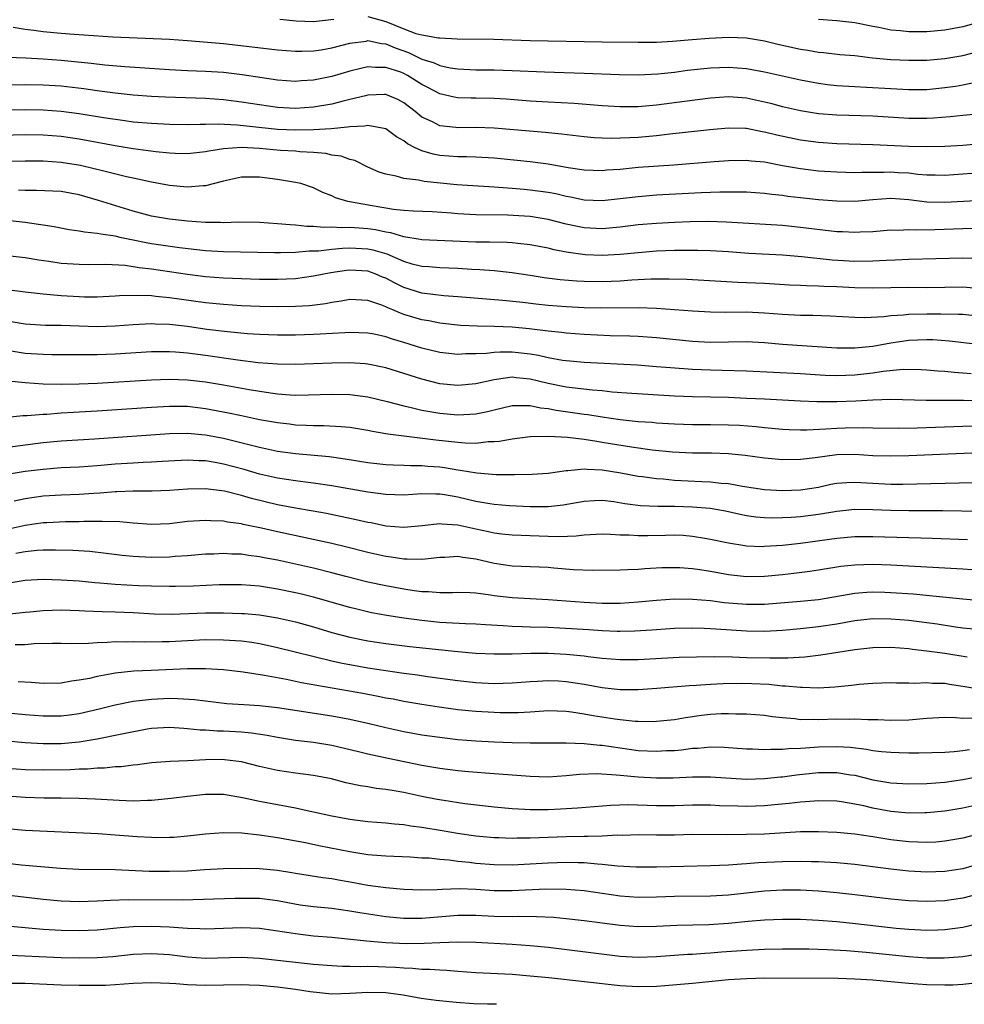
# Model space of a CAD drawing. Units: inches. Extents: x 2626171 to 2628000, y 1452000 to 1455000.
# Drawn here: x 2627038 to 2627143, y 1452000 to 1452109 of the extents above; entities that cross this region are included whole.
import ezdxf

# ---------------------------------------------------------------- set-up
doc = ezdxf.new("R2010")
doc.units = ezdxf.units.IN
doc.header["$MEASUREMENT"] = 0
doc.layers.add('LD26251452_2ft', color=202, linetype='Continuous')

msp = doc.modelspace()

# ---------------------------------------------------------------- linework, layer by layer
at = {"layer": 'LD26251452_2ft'}
for points, elevation in [([(2627067.24, 1452109.24), (2627069.05, 1452109.05), (2627071, 1452108.99), (2627073.23, 1452109.23)], 10282), ([(2627077, 1452109.52), (2627079, 1452108.96), (2627081, 1452108.17), (2627082.34, 1452107.66), (2627083, 1452107.48), (2627084.85, 1452107.15), (2627085, 1452107.15), (2627086.93, 1452107.07), (2627090.97, 1452107.03), (2627095, 1452106.86), (2627103, 1452106.72), (2627107, 1452106.68), (2627109, 1452106.7), (2627110.78, 1452106.78), (2627112.96, 1452106.96), (2627114.87, 1452107.13), (2627117, 1452107.24), (2627119, 1452107.15), (2627121, 1452106.82), (2627122.47, 1452106.47), (2627125, 1452105.92), (2627125.8, 1452105.8), (2627127, 1452105.57), (2627127.53, 1452105.53), (2627129.33, 1452105.33), (2627131, 1452105.19), (2627132.96, 1452104.96), (2627135, 1452104.76), (2627137, 1452104.67), (2627139, 1452104.7), (2627141, 1452104.87), (2627143, 1452105.21), (2627145, 1452105.71)], 10282), ([(2627145, 1452108.92), (2627143, 1452108.38), (2627141, 1452108), (2627139, 1452107.81), (2627138.18, 1452107.82), (2627137, 1452107.81), (2627136.06, 1452107.94), (2627135, 1452108.03), (2627133.69, 1452108.31), (2627133, 1452108.43), (2627131, 1452108.82), (2627129, 1452109.05), (2627127, 1452109.21)], 10280), ([(2627037.67, 1452108.34), (2627039, 1452108.13), (2627039.98, 1452108.02), (2627041, 1452107.87), (2627043, 1452107.68), (2627044.44, 1452107.56), (2627046.59, 1452107.41), (2627048.72, 1452107.28), (2627055, 1452107), (2627057, 1452106.85), (2627061, 1452106.53), (2627064.18, 1452106.18), (2627067, 1452105.85), (2627069, 1452105.68), (2627069.67, 1452105.67), (2627071, 1452105.71), (2627071.84, 1452105.84), (2627073, 1452106.05), (2627075, 1452106.56), (2627076.81, 1452106.81), (2627077, 1452106.85), (2627078.53, 1452106.53), (2627079, 1452106.5), (2627080.04, 1452106.04), (2627081.52, 1452105.52), (2627083, 1452104.81), (2627084.38, 1452104.38), (2627085, 1452104.09), (2627086.15, 1452103.85), (2627087, 1452103.72), (2627089, 1452103.63), (2627091, 1452103.61), (2627093, 1452103.55), (2627096.61, 1452103.39), (2627101, 1452103.26), (2627104.89, 1452103.11), (2627107, 1452103.07), (2627109.17, 1452103.17), (2627111, 1452103.36), (2627112.44, 1452103.56), (2627115, 1452103.84), (2627117, 1452103.92), (2627119, 1452103.75), (2627121, 1452103.38), (2627125, 1452102.51), (2627127, 1452102.12), (2627127.99, 1452101.99), (2627129, 1452101.87), (2627131, 1452101.75), (2627132.3, 1452101.7), (2627135, 1452101.53), (2627137, 1452101.42), (2627139, 1452101.45), (2627141, 1452101.64), (2627142.18, 1452101.82), (2627143, 1452101.96), (2627144.21, 1452102.21)], 10284), ([(2627147, 1452098.93), (2627143, 1452098.56), (2627141.59, 1452098.41), (2627139.74, 1452098.26), (2627139, 1452098.23), (2627137, 1452098.23), (2627133, 1452098.48), (2627129, 1452098.58), (2627127, 1452098.75), (2627125, 1452099.07), (2627123, 1452099.52), (2627121.84, 1452099.84), (2627121, 1452100.04), (2627119, 1452100.49), (2627118.51, 1452100.51), (2627117, 1452100.63), (2627115, 1452100.47), (2627112.12, 1452100.12), (2627109, 1452099.7), (2627107, 1452099.52), (2627105.51, 1452099.51), (2627105, 1452099.52), (2627103, 1452099.64), (2627099.87, 1452099.87), (2627097, 1452100.02), (2627095, 1452100.15), (2627092.35, 1452100.35), (2627091, 1452100.44), (2627089, 1452100.48), (2627088.48, 1452100.48), (2627087, 1452100.52), (2627086.58, 1452100.58), (2627085, 1452100.94), (2627083.67, 1452101.67), (2627083, 1452102), (2627081.41, 1452103), (2627081, 1452103.21), (2627080.66, 1452103.34), (2627079, 1452103.89), (2627077.87, 1452103.87), (2627077, 1452103.94), (2627076.23, 1452103.77), (2627075, 1452103.45), (2627073, 1452102.87), (2627071, 1452102.46), (2627069.61, 1452102.39), (2627069, 1452102.33), (2627067, 1452102.48), (2627065.29, 1452102.71), (2627063.06, 1452103.06), (2627061, 1452103.31), (2627059, 1452103.44), (2627057, 1452103.51), (2627055, 1452103.6), (2627050.05, 1452103.95), (2627047.86, 1452104.14), (2627046.33, 1452104.33), (2627043, 1452104.65), (2627041, 1452104.8), (2627039.1, 1452104.9), (2627037, 1452104.97)], 10286), ([(2627145, 1452095.4), (2627143, 1452095.24), (2627141, 1452095.12), (2627139, 1452095.06), (2627137, 1452095.1), (2627133, 1452095.29), (2627129, 1452095.4), (2627127, 1452095.54), (2627125, 1452095.8), (2627122.37, 1452096.37), (2627121, 1452096.72), (2627120.75, 1452096.75), (2627119, 1452097.1), (2627118.9, 1452097.1), (2627117, 1452097.14), (2627114.95, 1452096.95), (2627110.48, 1452096.48), (2627109, 1452096.31), (2627107, 1452096.12), (2627106.06, 1452096.06), (2627104, 1452096), (2627103, 1452096.03), (2627102.09, 1452096.09), (2627101, 1452096.18), (2627098.49, 1452096.49), (2627096.68, 1452096.68), (2627091, 1452097.16), (2627089, 1452097.22), (2627087, 1452097.19), (2627086.77, 1452097.23), (2627085, 1452097.4), (2627084.16, 1452097.84), (2627083, 1452098.38), (2627082.24, 1452099), (2627081, 1452099.97), (2627080.32, 1452100.32), (2627079, 1452100.87), (2627078.87, 1452100.87), (2627077, 1452100.79), (2627076.74, 1452100.74), (2627075, 1452100.31), (2627074.11, 1452100.11), (2627073, 1452099.82), (2627071, 1452099.46), (2627069, 1452099.32), (2627067, 1452099.44), (2627065, 1452099.72), (2627063, 1452100.04), (2627061, 1452100.3), (2627059, 1452100.45), (2627054.58, 1452100.58), (2627053, 1452100.66), (2627051, 1452100.82), (2627048.98, 1452101.02), (2627047, 1452101.28), (2627045.51, 1452101.51), (2627043, 1452101.81), (2627041, 1452101.93), (2627039, 1452101.95), (2627037, 1452101.93)], 10288), ([(2627145, 1452092.21), (2627143, 1452092.04), (2627141, 1452091.9), (2627139.93, 1452091.93), (2627139, 1452091.94), (2627137.98, 1452092.02), (2627137, 1452092.14), (2627135.8, 1452092.2), (2627135, 1452092.26), (2627134.23, 1452092.23), (2627131.77, 1452092.23), (2627131, 1452092.19), (2627129, 1452092.26), (2627127, 1452092.39), (2627125, 1452092.62), (2627122.98, 1452092.98), (2627121, 1452093.37), (2627119.5, 1452093.5), (2627119, 1452093.57), (2627117, 1452093.53), (2627115.42, 1452093.42), (2627110.94, 1452093.06), (2627107, 1452092.77), (2627105, 1452092.58), (2627103.52, 1452092.48), (2627103, 1452092.43), (2627101, 1452092.49), (2627099.24, 1452092.76), (2627097, 1452093.16), (2627095, 1452093.42), (2627093.58, 1452093.58), (2627091, 1452093.82), (2627089, 1452093.92), (2627087.96, 1452093.96), (2627087, 1452093.96), (2627085, 1452094.12), (2627084.26, 1452094.26), (2627083, 1452094.63), (2627082.2, 1452095), (2627081.41, 1452095.41), (2627081, 1452095.74), (2627080.2, 1452096.2), (2627079, 1452097.06), (2627077, 1452097.43), (2627076.64, 1452097.36), (2627075, 1452097.29), (2627074.76, 1452097.24), (2627072.93, 1452097.07), (2627071, 1452096.96), (2627069, 1452096.91), (2627067, 1452097), (2627062.51, 1452097.49), (2627060.41, 1452097.59), (2627059, 1452097.56), (2627058.43, 1452097.57), (2627057, 1452097.53), (2627055, 1452097.56), (2627053, 1452097.66), (2627051, 1452097.83), (2627050.05, 1452097.95), (2627047.71, 1452098.29), (2627045, 1452098.74), (2627043, 1452099.01), (2627041, 1452099.14), (2627039, 1452099.17), (2627037, 1452099.13)], 10290), ([(2627145.13, 1452089.13), (2627141, 1452088.89), (2627139, 1452088.95), (2627137, 1452089.2), (2627135, 1452089.34), (2627133, 1452089.2), (2627131, 1452089.03), (2627129, 1452089.06), (2627127, 1452089.21), (2627125, 1452089.42), (2627123.58, 1452089.58), (2627123, 1452089.68), (2627121.8, 1452089.8), (2627121, 1452089.92), (2627119, 1452090.04), (2627118.06, 1452090.06), (2627116.04, 1452090.04), (2627113.97, 1452089.97), (2627109, 1452089.7), (2627107, 1452089.54), (2627105.34, 1452089.34), (2627103, 1452089.08), (2627101, 1452089.16), (2627099.49, 1452089.49), (2627099, 1452089.58), (2627097.86, 1452089.86), (2627097, 1452090.03), (2627095, 1452090.29), (2627094.34, 1452090.34), (2627093, 1452090.46), (2627092.49, 1452090.49), (2627091, 1452090.61), (2627086.86, 1452090.86), (2627083.24, 1452091.24), (2627082.61, 1452091.39), (2627081, 1452091.57), (2627080.16, 1452091.84), (2627079, 1452092.04), (2627078.27, 1452092.27), (2627077, 1452092.83), (2627075.55, 1452093.55), (2627075, 1452093.66), (2627074.05, 1452094.05), (2627073, 1452094.17), (2627072.34, 1452094.34), (2627071, 1452094.45), (2627069.48, 1452094.52), (2627069, 1452094.58), (2627067.33, 1452094.67), (2627065, 1452094.9), (2627063, 1452095.01), (2627061, 1452094.86), (2627059.39, 1452094.61), (2627059, 1452094.51), (2627057, 1452094.31), (2627055.65, 1452094.35), (2627055, 1452094.38), (2627053.48, 1452094.52), (2627052.64, 1452094.64), (2627051, 1452094.85), (2627049, 1452095.17), (2627045, 1452095.92), (2627043, 1452096.22), (2627041, 1452096.38), (2627039, 1452096.41), (2627036.33, 1452096.33)], 10292), ([(2627144.01, 1452086.01), (2627143, 1452086), (2627139.87, 1452085.87), (2627137.83, 1452085.83), (2627137, 1452085.87), (2627135.81, 1452085.81), (2627135, 1452085.82), (2627133, 1452085.66), (2627131.6, 1452085.6), (2627131, 1452085.56), (2627129.64, 1452085.64), (2627129, 1452085.66), (2627125, 1452086.15), (2627123, 1452086.34), (2627116.73, 1452086.73), (2627114.78, 1452086.78), (2627112.75, 1452086.75), (2627111, 1452086.68), (2627109, 1452086.57), (2627107, 1452086.41), (2627105, 1452086.16), (2627103, 1452086), (2627101, 1452086.11), (2627100.25, 1452086.25), (2627099, 1452086.52), (2627097, 1452087.03), (2627095, 1452087.35), (2627092.5, 1452087.5), (2627089, 1452087.55), (2627087, 1452087.66), (2627086.27, 1452087.73), (2627084.13, 1452087.87), (2627082.06, 1452087.94), (2627081, 1452088.02), (2627079.87, 1452088.13), (2627077.48, 1452088.52), (2627074.79, 1452089), (2627073.42, 1452089.42), (2627073, 1452089.64), (2627072.01, 1452090.01), (2627071, 1452090.53), (2627069.57, 1452091), (2627069, 1452091.14), (2627067, 1452091.44), (2627065, 1452091.71), (2627063, 1452091.71), (2627061, 1452091.27), (2627059, 1452090.74), (2627058.74, 1452090.74), (2627057, 1452090.6), (2627055, 1452090.79), (2627053, 1452091.16), (2627051.5, 1452091.5), (2627051, 1452091.6), (2627050.24, 1452091.76), (2627047.6, 1452092.4), (2627046.65, 1452092.65), (2627045.13, 1452093), (2627043, 1452093.35), (2627041, 1452093.49), (2627039, 1452093.48), (2627037, 1452093.45)], 10294), ([(2627145, 1452082.65), (2627143, 1452082.75), (2627137, 1452082.59), (2627135.49, 1452082.51), (2627134.48, 1452082.48), (2627133, 1452082.39), (2627131, 1452082.37), (2627128.51, 1452082.51), (2627125.12, 1452082.88), (2627123, 1452083.06), (2627119.25, 1452083.25), (2627117, 1452083.43), (2627115, 1452083.56), (2627113.6, 1452083.6), (2627111, 1452083.58), (2627109, 1452083.5), (2627107, 1452083.34), (2627105, 1452083.14), (2627103, 1452083.02), (2627101.1, 1452083.1), (2627099, 1452083.4), (2627097.66, 1452083.66), (2627097, 1452083.83), (2627095, 1452084.22), (2627093.65, 1452084.35), (2627093, 1452084.43), (2627092.46, 1452084.46), (2627090.49, 1452084.49), (2627089, 1452084.5), (2627083, 1452084.77), (2627082.81, 1452084.81), (2627081, 1452085.08), (2627079.54, 1452085.54), (2627079, 1452085.61), (2627077.87, 1452085.87), (2627077, 1452086), (2627076.05, 1452086.05), (2627075, 1452086.13), (2627074.1, 1452086.1), (2627073, 1452086.16), (2627072.13, 1452086.13), (2627071, 1452086.24), (2627070.24, 1452086.24), (2627069, 1452086.39), (2627068.41, 1452086.41), (2627067, 1452086.55), (2627065, 1452086.68), (2627062.72, 1452086.72), (2627061, 1452086.66), (2627060.68, 1452086.68), (2627059, 1452086.67), (2627057, 1452086.83), (2627055, 1452087.06), (2627053, 1452087.4), (2627051, 1452087.94), (2627047.14, 1452089.14), (2627045, 1452089.75), (2627043, 1452090.12), (2627040.25, 1452090.25), (2627039, 1452090.23), (2627038.28, 1452090.28)], 10296), ([(2627145, 1452079.33), (2627143, 1452079.51), (2627139, 1452079.46), (2627137, 1452079.47), (2627133, 1452079.41), (2627131, 1452079.46), (2627129, 1452079.54), (2627127.58, 1452079.58), (2627127, 1452079.62), (2627125.65, 1452079.65), (2627125, 1452079.7), (2627123.75, 1452079.75), (2627121, 1452079.91), (2627118.03, 1452080.03), (2627112.37, 1452080.37), (2627110.42, 1452080.42), (2627108.4, 1452080.4), (2627106.29, 1452080.29), (2627105, 1452080.2), (2627103, 1452080.12), (2627101, 1452080.14), (2627100.17, 1452080.17), (2627098.33, 1452080.33), (2627096.56, 1452080.56), (2627095, 1452080.82), (2627093, 1452081.11), (2627091, 1452081.31), (2627089.43, 1452081.43), (2627088.53, 1452081.47), (2627087, 1452081.57), (2627085, 1452081.65), (2627083.76, 1452081.76), (2627083, 1452081.81), (2627081.92, 1452082.08), (2627081, 1452082.35), (2627079.16, 1452083.16), (2627077.61, 1452083.61), (2627077, 1452083.73), (2627075, 1452083.83), (2627074.2, 1452083.8), (2627073, 1452083.69), (2627071.52, 1452083.52), (2627070.5, 1452083.5), (2627069, 1452083.35), (2627067.31, 1452083.31), (2627066.66, 1452083.34), (2627061, 1452083.44), (2627059, 1452083.55), (2627056.12, 1452083.88), (2627053, 1452084.32), (2627052.42, 1452084.42), (2627051, 1452084.72), (2627049.69, 1452085), (2627049, 1452085.17), (2627047.39, 1452085.39), (2627047, 1452085.48), (2627045.6, 1452085.6), (2627045, 1452085.73), (2627043.88, 1452085.88), (2627042.21, 1452086.21), (2627041, 1452086.38), (2627040.48, 1452086.48), (2627039, 1452086.68), (2627037, 1452086.9)], 10298), ([(2627145, 1452076.26), (2627143, 1452076.47), (2627142.5, 1452076.5), (2627140.53, 1452076.53), (2627139, 1452076.53), (2627137, 1452076.49), (2627136.41, 1452076.41), (2627135, 1452076.32), (2627134.21, 1452076.21), (2627132.12, 1452076.12), (2627131, 1452076.14), (2627128.29, 1452076.29), (2627126.36, 1452076.36), (2627125, 1452076.39), (2627123, 1452076.5), (2627121, 1452076.65), (2627119, 1452076.73), (2627116.72, 1452076.72), (2627115, 1452076.73), (2627113, 1452076.85), (2627111.02, 1452077.02), (2627109, 1452077.16), (2627107, 1452077.21), (2627102.81, 1452077.19), (2627101, 1452077.24), (2627099, 1452077.34), (2627097, 1452077.49), (2627095.63, 1452077.63), (2627094.2, 1452077.8), (2627091.96, 1452078.04), (2627087, 1452078.45), (2627085.44, 1452078.56), (2627083, 1452078.86), (2627081, 1452079.49), (2627079.98, 1452079.98), (2627079, 1452080.51), (2627078.64, 1452080.64), (2627077.82, 1452081), (2627077, 1452081.28), (2627075, 1452081.39), (2627074.65, 1452081.35), (2627072.9, 1452081.1), (2627071, 1452080.72), (2627069, 1452080.44), (2627067, 1452080.36), (2627065, 1452080.38), (2627063, 1452080.43), (2627061, 1452080.52), (2627059, 1452080.68), (2627057, 1452080.93), (2627053, 1452081.51), (2627051.65, 1452081.65), (2627051, 1452081.77), (2627050.09, 1452081.91), (2627047.96, 1452082.04), (2627046.01, 1452082.01), (2627045, 1452082.02), (2627043, 1452082.15), (2627041.64, 1452082.36), (2627040.51, 1452082.51), (2627039, 1452082.76), (2627037, 1452082.98)], 10300), ([(2627145, 1452073.13), (2627141.52, 1452073.52), (2627139.66, 1452073.66), (2627139, 1452073.68), (2627137, 1452073.61), (2627135, 1452073.31), (2627133, 1452072.94), (2627131, 1452072.75), (2627129, 1452072.76), (2627123, 1452073.16), (2627121, 1452073.33), (2627119, 1452073.44), (2627115, 1452073.39), (2627113, 1452073.49), (2627109, 1452073.89), (2627107, 1452074.03), (2627106.07, 1452074.07), (2627103.87, 1452074.13), (2627101, 1452074.28), (2627099, 1452074.42), (2627098.48, 1452074.48), (2627097, 1452074.62), (2627094.88, 1452074.88), (2627093, 1452075.07), (2627091, 1452075.15), (2627089.18, 1452075.18), (2627087.28, 1452075.28), (2627085, 1452075.53), (2627083.77, 1452075.77), (2627083, 1452075.89), (2627081, 1452076.5), (2627080.62, 1452076.62), (2627079.77, 1452077), (2627079.22, 1452077.22), (2627079, 1452077.34), (2627078.44, 1452077.56), (2627077, 1452078.05), (2627075, 1452078.15), (2627074.04, 1452077.96), (2627073, 1452077.82), (2627072.33, 1452077.67), (2627070.54, 1452077.46), (2627069, 1452077.37), (2627067, 1452077.35), (2627065, 1452077.39), (2627063, 1452077.46), (2627061, 1452077.58), (2627059, 1452077.79), (2627055, 1452078.34), (2627053.5, 1452078.5), (2627053, 1452078.54), (2627051.41, 1452078.59), (2627049.46, 1452078.54), (2627049, 1452078.51), (2627047, 1452078.42), (2627045.58, 1452078.42), (2627045, 1452078.43), (2627043, 1452078.55), (2627041, 1452078.73), (2627039, 1452078.95), (2627037, 1452079.22)], 10302), ([(2627143.91, 1452069.91), (2627143, 1452069.98), (2627142.04, 1452070.04), (2627141, 1452070.16), (2627140.21, 1452070.21), (2627139, 1452070.33), (2627138.36, 1452070.36), (2627136.38, 1452070.38), (2627134.17, 1452070.17), (2627133, 1452069.98), (2627131, 1452069.76), (2627129, 1452069.69), (2627127.74, 1452069.74), (2627125, 1452069.9), (2627119, 1452070.22), (2627116.29, 1452070.29), (2627115, 1452070.3), (2627113, 1452070.38), (2627110.56, 1452070.56), (2627109, 1452070.7), (2627106.86, 1452070.86), (2627101, 1452071.18), (2627099, 1452071.34), (2627098.61, 1452071.39), (2627097, 1452071.67), (2627095.93, 1452071.93), (2627095, 1452072.08), (2627093, 1452072.32), (2627091.68, 1452072.32), (2627091, 1452072.28), (2627090.17, 1452072.17), (2627089, 1452072.11), (2627087.89, 1452072.11), (2627087, 1452072.06), (2627085, 1452072.28), (2627083, 1452072.77), (2627081, 1452073.39), (2627079.75, 1452073.75), (2627079, 1452074.02), (2627077.7, 1452074.3), (2627077, 1452074.43), (2627075, 1452074.49), (2627074.47, 1452074.47), (2627071.71, 1452074.29), (2627071, 1452074.26), (2627069, 1452074.21), (2627067, 1452074.21), (2627065, 1452074.28), (2627063.65, 1452074.35), (2627061.45, 1452074.55), (2627059.16, 1452074.84), (2627057, 1452075.15), (2627055, 1452075.37), (2627053.41, 1452075.41), (2627053, 1452075.44), (2627051, 1452075.35), (2627049, 1452075.21), (2627047, 1452075.13), (2627045, 1452075.18), (2627043, 1452075.26), (2627041.28, 1452075.28), (2627039, 1452075.43), (2627037, 1452075.75)], 10304), ([(2627147, 1452066.88), (2627143.06, 1452066.94), (2627138.94, 1452066.94), (2627135, 1452067.05), (2627133, 1452066.99), (2627131.13, 1452066.87), (2627129, 1452066.8), (2627126.79, 1452066.79), (2627125, 1452066.86), (2627121, 1452067.1), (2627119, 1452067.19), (2627117, 1452067.27), (2627113, 1452067.34), (2627111, 1452067.43), (2627106.28, 1452067.72), (2627104.11, 1452067.89), (2627103, 1452068.01), (2627101.91, 1452068.09), (2627099.66, 1452068.34), (2627099, 1452068.43), (2627097, 1452068.83), (2627095, 1452069.33), (2627093.47, 1452069.47), (2627093, 1452069.53), (2627091.27, 1452069.27), (2627091, 1452069.25), (2627089, 1452068.78), (2627087, 1452068.6), (2627085, 1452068.81), (2627083, 1452069.31), (2627079, 1452070.57), (2627077, 1452070.98), (2627076.72, 1452071), (2627075, 1452071.12), (2627073, 1452071.09), (2627071, 1452071), (2627069, 1452070.94), (2627067, 1452070.97), (2627064.86, 1452071.14), (2627062.59, 1452071.41), (2627059, 1452071.95), (2627057, 1452072.21), (2627055.68, 1452072.32), (2627055, 1452072.36), (2627053, 1452072.34), (2627049, 1452072.1), (2627047, 1452072.02), (2627046, 1452072), (2627043.98, 1452072.02), (2627041.98, 1452072.02), (2627041, 1452072.04), (2627039, 1452072.17), (2627037, 1452072.48)], 10306), ([(2627035.31, 1452069.31), (2627039, 1452068.93), (2627041, 1452068.8), (2627043, 1452068.76), (2627045, 1452068.79), (2627047, 1452068.88), (2627053, 1452069.24), (2627055, 1452069.32), (2627057, 1452069.25), (2627059, 1452069.01), (2627061, 1452068.67), (2627063.84, 1452068.16), (2627066.2, 1452067.8), (2627067, 1452067.7), (2627068.41, 1452067.59), (2627069, 1452067.56), (2627070.43, 1452067.57), (2627073, 1452067.67), (2627075, 1452067.63), (2627077, 1452067.36), (2627079.16, 1452066.84), (2627081, 1452066.35), (2627081.82, 1452066.18), (2627083, 1452065.89), (2627084.34, 1452065.66), (2627085, 1452065.53), (2627087, 1452065.35), (2627089, 1452065.46), (2627090.27, 1452065.73), (2627091, 1452065.93), (2627093, 1452066.41), (2627094.38, 1452066.38), (2627095, 1452066.41), (2627096.14, 1452066.14), (2627097, 1452066.06), (2627097.88, 1452065.88), (2627101, 1452065.44), (2627101.4, 1452065.4), (2627103, 1452065.15), (2627105, 1452064.86), (2627107, 1452064.64), (2627108.53, 1452064.53), (2627109, 1452064.48), (2627111, 1452064.35), (2627113, 1452064.28), (2627115, 1452064.28), (2627117, 1452064.27), (2627118.21, 1452064.21), (2627120.07, 1452064.07), (2627121, 1452063.96), (2627123, 1452063.77), (2627123.73, 1452063.73), (2627125, 1452063.69), (2627125.69, 1452063.69), (2627127.8, 1452063.8), (2627129, 1452063.9), (2627129.93, 1452063.93), (2627131.95, 1452063.95), (2627133, 1452063.91), (2627135.89, 1452063.89), (2627137.92, 1452063.92), (2627143, 1452064.11), (2627145, 1452064.15)], 10308), ([(2627144.86, 1452061.14), (2627137, 1452060.81), (2627135, 1452060.76), (2627133, 1452060.82), (2627131, 1452060.96), (2627129, 1452060.93), (2627126.6, 1452060.6), (2627125, 1452060.41), (2627123, 1452060.38), (2627121, 1452060.54), (2627118.84, 1452060.84), (2627117, 1452061.04), (2627115.11, 1452061.11), (2627113, 1452061.11), (2627110.78, 1452061.22), (2627108.54, 1452061.46), (2627106.23, 1452061.77), (2627103, 1452062.31), (2627102.39, 1452062.39), (2627101, 1452062.62), (2627099.15, 1452062.85), (2627097.03, 1452062.97), (2627095, 1452062.92), (2627093, 1452062.67), (2627091.6, 1452062.41), (2627091, 1452062.35), (2627090.35, 1452062.35), (2627089, 1452062.2), (2627087.79, 1452062.21), (2627087, 1452062.28), (2627084.55, 1452062.55), (2627079.22, 1452063.22), (2627079, 1452063.27), (2627077.51, 1452063.51), (2627077, 1452063.62), (2627075, 1452063.94), (2627074.04, 1452064.04), (2627072.14, 1452064.14), (2627071, 1452064.13), (2627070.18, 1452064.18), (2627069, 1452064.21), (2627068.31, 1452064.31), (2627067, 1452064.46), (2627066.55, 1452064.55), (2627065, 1452064.82), (2627063, 1452065.24), (2627061.56, 1452065.56), (2627059, 1452066.04), (2627057, 1452066.27), (2627055, 1452066.29), (2627053, 1452066.17), (2627047, 1452065.77), (2627045, 1452065.65), (2627044.37, 1452065.63), (2627043, 1452065.54), (2627041.41, 1452065.41), (2627041, 1452065.4), (2627039.24, 1452065.24), (2627038.76, 1452065.24), (2627037, 1452065.05)], 10310), ([(2627035, 1452061.5), (2627041, 1452062.28), (2627043, 1452062.47), (2627046.7, 1452062.7), (2627055, 1452063.28), (2627057, 1452063.32), (2627059, 1452063.14), (2627061, 1452062.76), (2627065, 1452061.79), (2627067, 1452061.35), (2627069, 1452061.06), (2627072.73, 1452060.73), (2627074.49, 1452060.49), (2627077, 1452060.09), (2627079, 1452059.87), (2627079.81, 1452059.81), (2627081, 1452059.78), (2627081.73, 1452059.73), (2627083, 1452059.74), (2627083.67, 1452059.67), (2627085, 1452059.58), (2627085.51, 1452059.51), (2627087, 1452059.26), (2627087.24, 1452059.24), (2627089.08, 1452058.92), (2627091.25, 1452058.75), (2627093.26, 1452058.74), (2627095.22, 1452058.78), (2627097, 1452058.9), (2627099, 1452059.19), (2627099.19, 1452059.19), (2627101, 1452059.37), (2627101.33, 1452059.33), (2627103, 1452059.26), (2627105.08, 1452058.92), (2627107, 1452058.57), (2627107.48, 1452058.52), (2627109, 1452058.31), (2627109.74, 1452058.26), (2627111, 1452058.12), (2627114.03, 1452057.97), (2627115, 1452057.94), (2627116.2, 1452057.8), (2627117, 1452057.74), (2627118.55, 1452057.45), (2627121, 1452057.09), (2627123, 1452056.97), (2627125, 1452057.03), (2627127, 1452057.35), (2627128.34, 1452057.66), (2627129, 1452057.77), (2627130.13, 1452057.87), (2627131, 1452057.9), (2627133, 1452057.77), (2627135, 1452057.67), (2627136.32, 1452057.68), (2627144.14, 1452057.86)], 10312), ([(2627145, 1452054.66), (2627140.72, 1452054.72), (2627137, 1452054.73), (2627135, 1452054.74), (2627133, 1452054.82), (2627131, 1452054.86), (2627129, 1452054.66), (2627127, 1452054.3), (2627125, 1452054.04), (2627123.97, 1452053.97), (2627123, 1452053.94), (2627121.91, 1452053.91), (2627121, 1452053.94), (2627120.02, 1452054.02), (2627119, 1452054.16), (2627118.3, 1452054.3), (2627116.67, 1452054.67), (2627114.98, 1452054.98), (2627113, 1452055.13), (2627111, 1452055.18), (2627109.18, 1452055.18), (2627107.26, 1452055.26), (2627105.5, 1452055.5), (2627104.3, 1452055.7), (2627103, 1452055.86), (2627102.16, 1452055.84), (2627101, 1452055.76), (2627098.66, 1452055.34), (2627097, 1452055.15), (2627095, 1452055.15), (2627092.73, 1452055.27), (2627091, 1452055.41), (2627090.52, 1452055.48), (2627089, 1452055.74), (2627087, 1452056.22), (2627085.5, 1452056.5), (2627085, 1452056.57), (2627084.55, 1452056.55), (2627083, 1452056.59), (2627081, 1452056.46), (2627079, 1452056.51), (2627077, 1452056.78), (2627073, 1452057.49), (2627071, 1452057.79), (2627070.11, 1452057.89), (2627069, 1452058.04), (2627067, 1452058.34), (2627065, 1452058.8), (2627063.3, 1452059.3), (2627061, 1452059.9), (2627060.06, 1452060.06), (2627059, 1452060.26), (2627058.27, 1452060.27), (2627057, 1452060.34), (2627054.19, 1452060.19), (2627053, 1452060.11), (2627052.08, 1452060.08), (2627051, 1452060.02), (2627049, 1452059.89), (2627047, 1452059.71), (2627045, 1452059.57), (2627043, 1452059.47), (2627041, 1452059.31), (2627039, 1452059.06), (2627037, 1452058.75)], 10314), ([(2627143.49, 1452051.49), (2627139.64, 1452051.64), (2627138.33, 1452051.67), (2627133, 1452051.84), (2627131, 1452051.83), (2627129, 1452051.65), (2627125, 1452051.11), (2627123, 1452050.89), (2627121, 1452050.75), (2627120.74, 1452050.74), (2627119, 1452050.8), (2627118.82, 1452050.82), (2627117, 1452051.12), (2627115, 1452051.55), (2627114.36, 1452051.64), (2627113, 1452051.88), (2627111.97, 1452051.97), (2627111, 1452052.02), (2627110.01, 1452051.99), (2627108.04, 1452051.96), (2627107, 1452051.93), (2627105.99, 1452052.01), (2627105, 1452052.02), (2627103.9, 1452052.1), (2627103, 1452052.12), (2627101, 1452052.01), (2627100.1, 1452051.9), (2627098.17, 1452051.83), (2627097, 1452051.87), (2627093, 1452052.02), (2627091.86, 1452052.14), (2627091, 1452052.25), (2627090.39, 1452052.39), (2627089, 1452052.67), (2627087, 1452053.11), (2627085.22, 1452053.22), (2627085, 1452053.26), (2627083.04, 1452053.04), (2627081, 1452052.86), (2627079, 1452053.03), (2627077.37, 1452053.37), (2627077, 1452053.43), (2627075.73, 1452053.73), (2627072.41, 1452054.41), (2627070.72, 1452054.72), (2627068.98, 1452055.02), (2627067, 1452055.4), (2627064.09, 1452056.09), (2627063, 1452056.41), (2627061.11, 1452056.89), (2627059, 1452057.17), (2627057, 1452057.13), (2627055, 1452056.97), (2627053.1, 1452056.9), (2627051, 1452056.9), (2627049.18, 1452056.82), (2627049, 1452056.82), (2627047.33, 1452056.67), (2627046.64, 1452056.64), (2627045, 1452056.54), (2627043, 1452056.46), (2627041, 1452056.33), (2627039, 1452056.05), (2627037.8, 1452055.8)], 10316), ([(2627145, 1452048.09), (2627143, 1452048.24), (2627141, 1452048.36), (2627135, 1452048.69), (2627133, 1452048.76), (2627131, 1452048.71), (2627129.46, 1452048.54), (2627127, 1452048.12), (2627126.02, 1452047.98), (2627124.25, 1452047.75), (2627123, 1452047.61), (2627121, 1452047.43), (2627119, 1452047.4), (2627117, 1452047.63), (2627115, 1452047.99), (2627113.83, 1452048.17), (2627113, 1452048.28), (2627111.61, 1452048.39), (2627111, 1452048.41), (2627109.61, 1452048.39), (2627107.71, 1452048.29), (2627107, 1452048.23), (2627105.81, 1452048.19), (2627105, 1452048.13), (2627101.91, 1452048.09), (2627099.83, 1452048.17), (2627097.65, 1452048.35), (2627097, 1452048.42), (2627095, 1452048.52), (2627093, 1452048.59), (2627091, 1452048.88), (2627089, 1452049.36), (2627087.54, 1452049.54), (2627087, 1452049.65), (2627085.55, 1452049.55), (2627085, 1452049.53), (2627083.37, 1452049.37), (2627083, 1452049.31), (2627081.37, 1452049.37), (2627081, 1452049.36), (2627079.59, 1452049.59), (2627079, 1452049.66), (2627077, 1452050.11), (2627074.69, 1452050.69), (2627073, 1452051.09), (2627067, 1452052.38), (2627065.21, 1452052.79), (2627063.2, 1452053.2), (2627063, 1452053.26), (2627061.46, 1452053.46), (2627061, 1452053.56), (2627059.6, 1452053.6), (2627059, 1452053.65), (2627057, 1452053.52), (2627055, 1452053.29), (2627053, 1452053.21), (2627051, 1452053.34), (2627049.49, 1452053.49), (2627047.55, 1452053.55), (2627047, 1452053.53), (2627045.52, 1452053.52), (2627045, 1452053.5), (2627043.48, 1452053.48), (2627041.4, 1452053.4), (2627041, 1452053.37), (2627039, 1452053.09), (2627037, 1452052.64)], 10318), ([(2627146.6, 1452044.6), (2627143, 1452044.93), (2627139.31, 1452045.31), (2627137.47, 1452045.47), (2627135, 1452045.64), (2627134.34, 1452045.66), (2627133, 1452045.7), (2627132.33, 1452045.67), (2627131, 1452045.56), (2627127, 1452044.86), (2627125, 1452044.66), (2627121, 1452044.34), (2627119, 1452044.32), (2627116.53, 1452044.53), (2627115, 1452044.74), (2627113, 1452044.9), (2627111, 1452044.91), (2627109, 1452044.79), (2627107, 1452044.6), (2627105, 1452044.45), (2627103, 1452044.43), (2627101, 1452044.54), (2627097, 1452044.86), (2627093, 1452045.06), (2627091, 1452045.31), (2627090.62, 1452045.38), (2627089, 1452045.59), (2627088.37, 1452045.63), (2627087, 1452045.65), (2627086.38, 1452045.62), (2627085, 1452045.62), (2627083.74, 1452045.74), (2627083, 1452045.75), (2627082.15, 1452045.85), (2627081, 1452046.03), (2627079, 1452046.39), (2627077, 1452046.82), (2627074.56, 1452047.44), (2627073, 1452047.86), (2627071, 1452048.36), (2627069, 1452048.82), (2627067, 1452049.24), (2627065.51, 1452049.51), (2627065, 1452049.62), (2627063.77, 1452049.77), (2627063, 1452049.9), (2627061.92, 1452049.92), (2627061, 1452049.99), (2627059.92, 1452049.92), (2627059, 1452049.91), (2627057, 1452049.74), (2627055.65, 1452049.65), (2627055, 1452049.58), (2627053, 1452049.53), (2627051, 1452049.64), (2627049.77, 1452049.77), (2627048, 1452050), (2627046.19, 1452050.19), (2627044.3, 1452050.3), (2627042.37, 1452050.37), (2627041, 1452050.36), (2627040.32, 1452050.32), (2627039, 1452050.18), (2627037.99, 1452049.99)], 10320), ([(2627145, 1452041.52), (2627143, 1452041.72), (2627142.17, 1452041.83), (2627140.14, 1452042.14), (2627137, 1452042.56), (2627135, 1452042.71), (2627133, 1452042.73), (2627131, 1452042.53), (2627129, 1452042.16), (2627127, 1452041.84), (2627125, 1452041.63), (2627123, 1452041.46), (2627121, 1452041.34), (2627119, 1452041.36), (2627115.59, 1452041.59), (2627115, 1452041.65), (2627114.32, 1452041.68), (2627113, 1452041.7), (2627111, 1452041.66), (2627109, 1452041.54), (2627108.5, 1452041.5), (2627106.62, 1452041.38), (2627105, 1452041.33), (2627104.67, 1452041.33), (2627103, 1452041.4), (2627101.51, 1452041.52), (2627098.28, 1452041.72), (2627097, 1452041.78), (2627095, 1452041.83), (2627094.13, 1452041.87), (2627093, 1452041.89), (2627092.03, 1452041.97), (2627090.06, 1452042.06), (2627089, 1452042.14), (2627087.82, 1452042.18), (2627085.71, 1452042.29), (2627085, 1452042.35), (2627083, 1452042.56), (2627081, 1452042.82), (2627079.8, 1452043), (2627079.11, 1452043.11), (2627077.42, 1452043.42), (2627075.8, 1452043.8), (2627075, 1452044), (2627071, 1452045.14), (2627069.51, 1452045.51), (2627069, 1452045.63), (2627067, 1452046.04), (2627065, 1452046.36), (2627063, 1452046.52), (2627060.51, 1452046.51), (2627057.64, 1452046.36), (2627055.69, 1452046.31), (2627055, 1452046.31), (2627053, 1452046.35), (2627051.59, 1452046.41), (2627049, 1452046.55), (2627047.3, 1452046.7), (2627046.74, 1452046.74), (2627045, 1452046.9), (2627043, 1452047.03), (2627041, 1452047.09), (2627039, 1452047.01), (2627037, 1452046.67)], 10322), ([(2627037.3, 1452043.3), (2627039, 1452043.49), (2627039.52, 1452043.52), (2627041, 1452043.67), (2627043, 1452043.73), (2627045, 1452043.67), (2627045.62, 1452043.62), (2627047.54, 1452043.54), (2627049, 1452043.51), (2627051, 1452043.43), (2627053.3, 1452043.3), (2627055.27, 1452043.27), (2627059, 1452043.39), (2627061, 1452043.4), (2627063, 1452043.35), (2627063.32, 1452043.32), (2627065, 1452043.17), (2627067, 1452042.86), (2627069, 1452042.41), (2627071, 1452041.85), (2627073, 1452041.24), (2627075, 1452040.71), (2627077, 1452040.31), (2627079, 1452040), (2627079.89, 1452039.89), (2627081.68, 1452039.68), (2627087, 1452039.11), (2627089, 1452038.93), (2627091, 1452038.85), (2627093, 1452038.87), (2627095.07, 1452038.93), (2627097, 1452038.93), (2627099, 1452038.84), (2627101, 1452038.63), (2627101.44, 1452038.56), (2627103, 1452038.38), (2627105, 1452038.23), (2627107, 1452038.24), (2627111.52, 1452038.48), (2627113.46, 1452038.54), (2627115.43, 1452038.57), (2627117.46, 1452038.54), (2627119, 1452038.47), (2627121.6, 1452038.4), (2627123, 1452038.43), (2627123.58, 1452038.42), (2627125.46, 1452038.54), (2627127.25, 1452038.75), (2627131, 1452039.33), (2627133, 1452039.56), (2627135, 1452039.6), (2627137, 1452039.45), (2627137.39, 1452039.39), (2627139, 1452039.21), (2627141, 1452038.93), (2627143.48, 1452038.52)], 10324), ([(2627037.91, 1452039.91), (2627039, 1452039.91), (2627039.99, 1452039.99), (2627042.04, 1452040.04), (2627043, 1452040.04), (2627044.01, 1452040.01), (2627046.03, 1452040.03), (2627047, 1452040.11), (2627048.14, 1452040.14), (2627049, 1452040.22), (2627050.2, 1452040.2), (2627051, 1452040.24), (2627052.19, 1452040.19), (2627054.21, 1452040.21), (2627055, 1452040.24), (2627057, 1452040.35), (2627059, 1452040.44), (2627061, 1452040.43), (2627062.35, 1452040.35), (2627063, 1452040.29), (2627064.14, 1452040.14), (2627065, 1452040), (2627065.83, 1452039.83), (2627067, 1452039.58), (2627073, 1452038.07), (2627074.16, 1452037.84), (2627075, 1452037.66), (2627077, 1452037.31), (2627078.99, 1452037.01), (2627081, 1452036.72), (2627082.53, 1452036.53), (2627083.64, 1452036.36), (2627087, 1452035.9), (2627089, 1452035.68), (2627091, 1452035.58), (2627093, 1452035.64), (2627095, 1452035.81), (2627095.84, 1452035.84), (2627097, 1452035.92), (2627098.14, 1452035.86), (2627099, 1452035.81), (2627101, 1452035.49), (2627103, 1452035.13), (2627105, 1452034.92), (2627107, 1452034.9), (2627109.04, 1452035.04), (2627112.64, 1452035.36), (2627113.4, 1452035.4), (2627115, 1452035.51), (2627116.42, 1452035.58), (2627118.4, 1452035.6), (2627119.58, 1452035.58), (2627121.49, 1452035.49), (2627123, 1452035.33), (2627123.33, 1452035.33), (2627125, 1452035.15), (2627125.16, 1452035.16), (2627127, 1452035.1), (2627128.81, 1452035.19), (2627130.63, 1452035.37), (2627131.48, 1452035.48), (2627133, 1452035.61), (2627135, 1452035.67), (2627135.64, 1452035.64), (2627137, 1452035.65), (2627137.62, 1452035.62), (2627139, 1452035.68), (2627139.62, 1452035.62), (2627141, 1452035.59), (2627141.5, 1452035.5), (2627143, 1452035.27), (2627145, 1452034.93)], 10326), ([(2627144.29, 1452031.71), (2627143, 1452031.7), (2627142.23, 1452031.77), (2627141, 1452031.79), (2627139, 1452031.68), (2627137, 1452031.52), (2627135, 1452031.48), (2627133.55, 1452031.55), (2627132.46, 1452031.54), (2627131, 1452031.61), (2627130.42, 1452031.58), (2627129, 1452031.6), (2627127, 1452031.54), (2627126.43, 1452031.57), (2627125, 1452031.56), (2627124.35, 1452031.65), (2627123, 1452031.76), (2627121.89, 1452031.89), (2627121, 1452032.02), (2627119, 1452032.18), (2627117.82, 1452032.18), (2627117, 1452032.21), (2627116.19, 1452032.19), (2627115, 1452032.13), (2627113.99, 1452032.01), (2627112.23, 1452031.77), (2627111, 1452031.56), (2627109, 1452031.35), (2627108.67, 1452031.33), (2627107, 1452031.34), (2627106.64, 1452031.36), (2627105, 1452031.54), (2627104.38, 1452031.62), (2627102, 1452032), (2627101, 1452032.18), (2627099.6, 1452032.4), (2627099, 1452032.47), (2627097, 1452032.53), (2627096.51, 1452032.51), (2627095, 1452032.4), (2627093.68, 1452032.32), (2627091.68, 1452032.32), (2627091, 1452032.34), (2627089, 1452032.46), (2627087, 1452032.66), (2627084.93, 1452032.93), (2627083, 1452033.23), (2627081, 1452033.58), (2627079.82, 1452033.82), (2627079, 1452033.96), (2627078.14, 1452034.14), (2627076.45, 1452034.45), (2627071.34, 1452035.34), (2627069.66, 1452035.66), (2627067.98, 1452036.02), (2627065.53, 1452036.47), (2627063.18, 1452036.83), (2627061, 1452037.08), (2627059, 1452037.19), (2627057, 1452037.19), (2627052.97, 1452037.03), (2627051.07, 1452036.93), (2627049, 1452036.71), (2627048.63, 1452036.63), (2627047, 1452036.35), (2627046.14, 1452036.14), (2627045, 1452035.93), (2627044.16, 1452035.84), (2627043, 1452035.62), (2627041, 1452035.58), (2627039.69, 1452035.69), (2627038.23, 1452035.77)], 10328), ([(2627035.54, 1452032.46), (2627039, 1452032.13), (2627041, 1452031.98), (2627043, 1452031.99), (2627043.91, 1452032.09), (2627045, 1452032.25), (2627047.23, 1452032.77), (2627049, 1452033.22), (2627051, 1452033.61), (2627051.67, 1452033.67), (2627053, 1452033.85), (2627055, 1452033.94), (2627055.92, 1452033.92), (2627057.8, 1452033.8), (2627059, 1452033.64), (2627061.37, 1452033.37), (2627063.24, 1452033.24), (2627065, 1452033.14), (2627067, 1452032.92), (2627073, 1452031.97), (2627075, 1452031.6), (2627077.14, 1452031.14), (2627079, 1452030.7), (2627081, 1452030.26), (2627083, 1452029.89), (2627085.54, 1452029.54), (2627087, 1452029.38), (2627089, 1452029.23), (2627091, 1452029.12), (2627093, 1452029.03), (2627095, 1452028.98), (2627099, 1452029.01), (2627101, 1452028.93), (2627102.75, 1452028.75), (2627103, 1452028.74), (2627105, 1452028.43), (2627107, 1452028.16), (2627109, 1452028.06), (2627110.13, 1452028.13), (2627111, 1452028.16), (2627111.78, 1452028.22), (2627113, 1452028.39), (2627113.59, 1452028.41), (2627115, 1452028.55), (2627116.52, 1452028.52), (2627119, 1452028.33), (2627119.68, 1452028.32), (2627121, 1452028.25), (2627121.7, 1452028.3), (2627123, 1452028.28), (2627123.65, 1452028.35), (2627125, 1452028.39), (2627125.55, 1452028.45), (2627127, 1452028.55), (2627129, 1452028.59), (2627130.5, 1452028.5), (2627132.29, 1452028.29), (2627133, 1452028.14), (2627133.98, 1452028.02), (2627135, 1452027.94), (2627135.92, 1452027.92), (2627137, 1452027.88), (2627138.12, 1452027.88), (2627141, 1452027.96), (2627142.02, 1452028.02), (2627143, 1452028.14), (2627143.73, 1452028.27)], 10330), ([(2627037, 1452029.2), (2627039, 1452029.03), (2627041, 1452028.91), (2627043, 1452028.92), (2627045, 1452029.1), (2627047, 1452029.43), (2627047.56, 1452029.56), (2627049, 1452029.84), (2627050.08, 1452030.08), (2627052.53, 1452030.53), (2627053, 1452030.61), (2627055, 1452030.73), (2627056.61, 1452030.61), (2627057, 1452030.6), (2627058.43, 1452030.43), (2627059, 1452030.42), (2627060.32, 1452030.32), (2627061, 1452030.32), (2627063, 1452030.2), (2627064.11, 1452030.11), (2627065.85, 1452029.85), (2627067, 1452029.62), (2627069, 1452029.3), (2627071, 1452029.07), (2627073, 1452028.75), (2627075.96, 1452028.04), (2627077, 1452027.78), (2627079.28, 1452027.28), (2627083, 1452026.51), (2627085, 1452026.17), (2627087, 1452025.93), (2627088.18, 1452025.82), (2627091, 1452025.61), (2627092.53, 1452025.47), (2627095, 1452025.28), (2627097, 1452025.24), (2627099, 1452025.37), (2627100.48, 1452025.52), (2627102.42, 1452025.58), (2627104.54, 1452025.46), (2627105, 1452025.4), (2627107, 1452025.21), (2627109, 1452025.11), (2627110.87, 1452025.13), (2627113, 1452025.23), (2627115, 1452025.24), (2627119, 1452024.97), (2627121, 1452025.02), (2627122.77, 1452025.23), (2627123, 1452025.24), (2627124.54, 1452025.46), (2627127, 1452025.71), (2627129, 1452025.71), (2627130.54, 1452025.46), (2627131, 1452025.4), (2627133, 1452024.89), (2627135, 1452024.54), (2627137, 1452024.44), (2627139, 1452024.47), (2627141, 1452024.63), (2627143, 1452024.92), (2627146.41, 1452025.59)], 10332), ([(2627145, 1452022.2), (2627143, 1452021.76), (2627141, 1452021.43), (2627139, 1452021.23), (2627138.78, 1452021.22), (2627137, 1452021.2), (2627135, 1452021.38), (2627133, 1452021.75), (2627132, 1452022), (2627131, 1452022.21), (2627129.55, 1452022.45), (2627129, 1452022.52), (2627127, 1452022.57), (2627125.55, 1452022.45), (2627125, 1452022.43), (2627123.74, 1452022.26), (2627122.11, 1452022.11), (2627121, 1452021.99), (2627119, 1452021.93), (2627118.03, 1452021.97), (2627116.02, 1452022.02), (2627115, 1452022.08), (2627113, 1452022.09), (2627111, 1452022.02), (2627109, 1452022), (2627105.89, 1452022.11), (2627103.94, 1452022.06), (2627100.26, 1452021.74), (2627098.38, 1452021.62), (2627097, 1452021.55), (2627095, 1452021.55), (2627094.4, 1452021.6), (2627093, 1452021.67), (2627091, 1452021.85), (2627087.77, 1452022.23), (2627085.42, 1452022.58), (2627084.71, 1452022.71), (2627083, 1452023.05), (2627081, 1452023.47), (2627079.69, 1452023.69), (2627079, 1452023.83), (2627077.94, 1452023.94), (2627077, 1452024.1), (2627076.21, 1452024.21), (2627074.57, 1452024.57), (2627072.99, 1452024.99), (2627071, 1452025.37), (2627069, 1452025.62), (2627067, 1452025.92), (2627065, 1452026.38), (2627063, 1452026.88), (2627061.12, 1452027.12), (2627060.87, 1452027.13), (2627059, 1452027.09), (2627057, 1452026.99), (2627055.07, 1452026.93), (2627053, 1452026.76), (2627051.45, 1452026.55), (2627051, 1452026.51), (2627049.66, 1452026.34), (2627049, 1452026.32), (2627047.81, 1452026.19), (2627047, 1452026.19), (2627045.92, 1452026.08), (2627045, 1452026.07), (2627043.99, 1452026.01), (2627041, 1452025.95), (2627039, 1452026), (2627037, 1452026.15)], 10334), ([(2627144.94, 1452018.94), (2627143, 1452018.42), (2627141, 1452018.08), (2627140.01, 1452017.99), (2627139, 1452017.94), (2627137.98, 1452017.98), (2627137, 1452018.01), (2627135, 1452018.25), (2627133, 1452018.57), (2627131, 1452018.86), (2627129, 1452019.05), (2627127, 1452019.14), (2627125, 1452019.12), (2627121, 1452018.88), (2627119, 1452018.82), (2627116.8, 1452018.8), (2627113, 1452018.81), (2627111, 1452018.76), (2627109, 1452018.74), (2627107, 1452018.78), (2627105.27, 1452018.73), (2627104.74, 1452018.74), (2627103, 1452018.65), (2627101.41, 1452018.59), (2627101, 1452018.61), (2627099, 1452018.58), (2627095, 1452018.42), (2627093.58, 1452018.42), (2627093, 1452018.39), (2627091.55, 1452018.45), (2627091, 1452018.45), (2627089, 1452018.64), (2627086.95, 1452018.95), (2627085.25, 1452019.25), (2627083, 1452019.62), (2627081.76, 1452019.76), (2627081, 1452019.89), (2627079.97, 1452019.97), (2627079, 1452020.09), (2627077, 1452020.24), (2627075, 1452020.48), (2627073, 1452020.86), (2627071, 1452021.31), (2627070.62, 1452021.38), (2627069, 1452021.73), (2627065, 1452022.5), (2627063.11, 1452022.89), (2627061, 1452023.25), (2627059, 1452023.28), (2627057, 1452023.06), (2627055.18, 1452022.82), (2627053.38, 1452022.62), (2627053, 1452022.59), (2627052.59, 1452022.59), (2627051, 1452022.52), (2627049.42, 1452022.58), (2627046.76, 1452022.76), (2627045, 1452022.83), (2627043, 1452022.87), (2627041.13, 1452022.87), (2627039, 1452022.93), (2627037, 1452023.07)], 10336), ([(2627145, 1452015.63), (2627143, 1452015.01), (2627141, 1452014.71), (2627139, 1452014.66), (2627137, 1452014.76), (2627135, 1452014.97), (2627133, 1452015.25), (2627131, 1452015.5), (2627129, 1452015.68), (2627127, 1452015.81), (2627126.19, 1452015.81), (2627125, 1452015.85), (2627123, 1452015.81), (2627120.33, 1452015.67), (2627119, 1452015.56), (2627118.46, 1452015.54), (2627117, 1452015.42), (2627115, 1452015.34), (2627109, 1452015.22), (2627106.78, 1452015.22), (2627104.68, 1452015.32), (2627103, 1452015.5), (2627102.47, 1452015.53), (2627101, 1452015.68), (2627100.32, 1452015.68), (2627099, 1452015.73), (2627097, 1452015.66), (2627093, 1452015.44), (2627091, 1452015.45), (2627089, 1452015.61), (2627088.29, 1452015.71), (2627087, 1452015.85), (2627086.01, 1452015.99), (2627085, 1452016.05), (2627083.81, 1452016.19), (2627083, 1452016.22), (2627081.69, 1452016.31), (2627079, 1452016.43), (2627077.47, 1452016.53), (2627077, 1452016.58), (2627075, 1452016.89), (2627071.58, 1452017.58), (2627070.11, 1452017.89), (2627067, 1452018.47), (2627066.52, 1452018.52), (2627065, 1452018.75), (2627063.04, 1452018.97), (2627061, 1452019.02), (2627059, 1452018.87), (2627057, 1452018.64), (2627055.49, 1452018.51), (2627055, 1452018.49), (2627053.53, 1452018.47), (2627053, 1452018.48), (2627051.44, 1452018.56), (2627049, 1452018.77), (2627047.11, 1452018.89), (2627039, 1452019.29), (2627037, 1452019.45)], 10338), ([(2627143.97, 1452012.03), (2627143, 1452011.78), (2627141, 1452011.48), (2627139, 1452011.4), (2627137, 1452011.48), (2627135, 1452011.66), (2627131, 1452012.15), (2627129, 1452012.36), (2627127, 1452012.53), (2627125, 1452012.65), (2627123, 1452012.66), (2627121, 1452012.55), (2627117, 1452012.12), (2627115, 1452012), (2627111, 1452011.94), (2627109, 1452011.88), (2627107, 1452011.85), (2627105, 1452011.99), (2627101, 1452012.58), (2627099, 1452012.74), (2627096.75, 1452012.75), (2627093, 1452012.58), (2627091, 1452012.6), (2627089, 1452012.73), (2627087.19, 1452012.81), (2627085.26, 1452012.74), (2627084.7, 1452012.7), (2627083, 1452012.64), (2627081, 1452012.72), (2627079, 1452012.91), (2627077, 1452013.18), (2627075.47, 1452013.47), (2627073.77, 1452013.77), (2627073, 1452013.92), (2627072.03, 1452014.03), (2627069, 1452014.5), (2627068.58, 1452014.58), (2627067, 1452014.83), (2627065, 1452015.03), (2627063, 1452015.07), (2627061, 1452015.01), (2627058.9, 1452014.9), (2627057, 1452014.78), (2627055, 1452014.71), (2627052.74, 1452014.74), (2627049, 1452014.91), (2627044.96, 1452014.96), (2627042.93, 1452015.07), (2627038.56, 1452015.44), (2627037, 1452015.6)], 10340), ([(2627145.01, 1452009), (2627143, 1452008.53), (2627141, 1452008.24), (2627140.23, 1452008.23), (2627139, 1452008.17), (2627137, 1452008.29), (2627135.58, 1452008.42), (2627131.07, 1452008.93), (2627129, 1452009.14), (2627127, 1452009.3), (2627125, 1452009.4), (2627123, 1452009.41), (2627121, 1452009.32), (2627119.18, 1452009.18), (2627117, 1452008.97), (2627114.82, 1452008.82), (2627111.27, 1452008.73), (2627109, 1452008.62), (2627107, 1452008.58), (2627105, 1452008.72), (2627101, 1452009.26), (2627099, 1452009.48), (2627097.61, 1452009.61), (2627095.7, 1452009.7), (2627093.72, 1452009.72), (2627093, 1452009.7), (2627091, 1452009.74), (2627089, 1452009.84), (2627087, 1452009.83), (2627083, 1452009.52), (2627081, 1452009.53), (2627079, 1452009.71), (2627076.13, 1452010.13), (2627075, 1452010.33), (2627073, 1452010.61), (2627071, 1452010.8), (2627069.51, 1452011), (2627068.91, 1452011.09), (2627067, 1452011.47), (2627065, 1452011.73), (2627063, 1452011.75), (2627062.27, 1452011.73), (2627056.47, 1452011.53), (2627050.42, 1452011.58), (2627048.48, 1452011.52), (2627047, 1452011.43), (2627045, 1452011.36), (2627043, 1452011.42), (2627041, 1452011.62), (2627035, 1452012.34)], 10342), ([(2627144.49, 1452005.51), (2627143, 1452005.28), (2627140.9, 1452005.1), (2627139, 1452005.11), (2627137, 1452005.26), (2627132.26, 1452005.74), (2627130.07, 1452005.93), (2627127.95, 1452006.05), (2627125.9, 1452006.1), (2627125, 1452006.1), (2627123, 1452006.1), (2627121, 1452006.06), (2627119, 1452005.98), (2627116.23, 1452005.77), (2627115, 1452005.66), (2627114.37, 1452005.63), (2627113, 1452005.53), (2627112.49, 1452005.51), (2627109, 1452005.25), (2627107, 1452005.18), (2627105, 1452005.3), (2627097, 1452006.29), (2627095, 1452006.49), (2627093, 1452006.64), (2627089, 1452006.86), (2627087, 1452006.9), (2627085, 1452006.83), (2627083.27, 1452006.73), (2627081.29, 1452006.71), (2627079, 1452006.82), (2627076.87, 1452007), (2627073, 1452007.39), (2627071, 1452007.57), (2627069, 1452007.8), (2627068.02, 1452007.98), (2627065, 1452008.41), (2627063, 1452008.49), (2627059, 1452008.34), (2627058.38, 1452008.38), (2627057, 1452008.4), (2627055.51, 1452008.5), (2627055, 1452008.55), (2627053, 1452008.64), (2627051, 1452008.58), (2627049.53, 1452008.47), (2627047, 1452008.23), (2627045, 1452008.15), (2627043, 1452008.19), (2627041, 1452008.31), (2627037.37, 1452008.63)], 10344), ([(2627144.33, 1452002.33), (2627143, 1452002.19), (2627141.87, 1452002.13), (2627141, 1452002.11), (2627139, 1452002.16), (2627137, 1452002.3), (2627133, 1452002.67), (2627131, 1452002.79), (2627129.15, 1452002.85), (2627121, 1452002.89), (2627119, 1452002.84), (2627117, 1452002.71), (2627113, 1452002.31), (2627109.96, 1452002.04), (2627109, 1452001.98), (2627107, 1452001.94), (2627105, 1452002.06), (2627097.08, 1452002.92), (2627095, 1452003.13), (2627093, 1452003.3), (2627089, 1452003.5), (2627087, 1452003.64), (2627085.76, 1452003.76), (2627085, 1452003.78), (2627083.87, 1452003.87), (2627083, 1452003.87), (2627081.97, 1452003.97), (2627081, 1452003.99), (2627080.07, 1452004.07), (2627079, 1452004.12), (2627078.14, 1452004.14), (2627077, 1452004.19), (2627076.17, 1452004.17), (2627075, 1452004.2), (2627074.2, 1452004.2), (2627073, 1452004.25), (2627071, 1452004.41), (2627069, 1452004.62), (2627065, 1452005.08), (2627063, 1452005.2), (2627059, 1452005.08), (2627057, 1452005.21), (2627055, 1452005.47), (2627053, 1452005.61), (2627051, 1452005.51), (2627048.73, 1452005.27), (2627047, 1452005.14), (2627045, 1452005.1), (2627043, 1452005.14), (2627036.54, 1452005.46)], 10346), ([(2627091.27, 1452000), (2627090.26, 1452000.01), (2627088.76, 1452000.05), (2627086.8, 1452000.19), (2627084.57, 1452000.43), (2627082.91, 1452000.65), (2627080.92, 1452001), (2627079, 1452001.26), (2627077, 1452001.31), (2627075, 1452001.19), (2627073, 1452001.14), (2627070.62, 1452001.38), (2627069, 1452001.63), (2627067, 1452001.9), (2627065, 1452002.09), (2627063.86, 1452002.14), (2627063, 1452002.17), (2627059, 1452002.08), (2627057, 1452002.16), (2627055.73, 1452002.27), (2627055, 1452002.31), (2627053, 1452002.38), (2627051, 1452002.3), (2627049, 1452002.15), (2627047.9, 1452002.1), (2627047, 1452002.07), (2627045, 1452002.07), (2627043, 1452002.13), (2627039, 1452002.29), (2627037, 1452002.32)], 10348)]:
    msp.add_lwpolyline(points, dxfattribs=dict(at, elevation=elevation))

doc.saveas('drawing.dxf')
